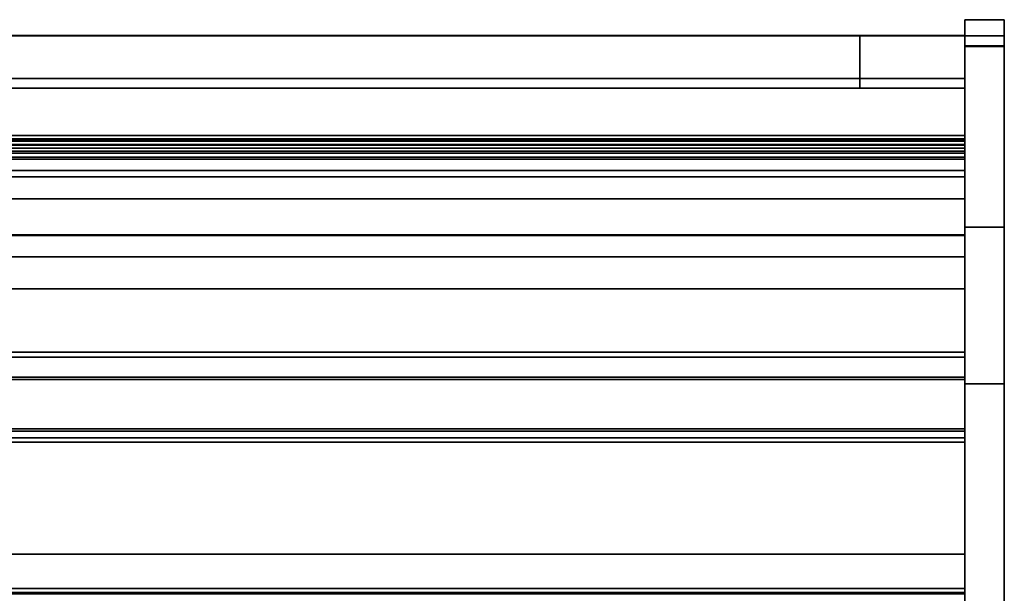
# Model space of a CAD drawing. Units: inches. Extents: x -26388 to -24840, y -8073 to -7401.
# Drawn here: x -24997 to -24960, y -7656 to -7634 of the extents above; entities that cross this region are included whole.
import ezdxf

# ---------------------------------------------------------------- set-up
doc = ezdxf.new("R2010")
doc.units = ezdxf.units.IN
doc.header["$MEASUREMENT"] = 0

msp = doc.modelspace()

# ---------------------------------------------------------------- linework, layer by layer
for points, invisible_edges in [([(-24959.675971, -7634.118692, 5.765806), (-24959.675971, -7634.153521, 5.501258), (-24961.175971, -7634.153521, 5.501258), (-24961.175971, -7634.118692, 5.765806)], 2), ([(-24959.675971, -7634.152765, 44.72517), (-24959.675971, -7634.118692, 44.466351), (-24961.175971, -7634.118692, 44.466351), (-24961.175971, -7634.152765, 44.72517)], 8), ([(-24961.175971, -7634.118692, 5.765806), (-24961.175971, -7634.153521, 5.501258), (-24961.175971, -7635.140825, 4.743672), (-24961.175971, -7669.628042, 25.114274)], 14), ([(-24961.175971, -7634.152765, 44.72517), (-24961.175971, -7634.118692, 44.466351), (-24961.175971, -7635.118693, 45.466352), (-24961.175971, -7634.859873, 45.432278)], 10), ([(-24961.175971, -7642.018071, 45.466352), (-24961.175971, -7635.118693, 45.466352), (-24961.175971, -7634.118692, 44.466351)], 14), ([(-24961.175971, -7634.118692, 5.765806), (-24961.175971, -7669.628042, 25.114274), (-24961.175971, -7647.998789, 42.819972), (-24961.175971, -7634.118692, 44.466351)], 5), ([(-24961.175971, -7647.998789, 42.819972), (-24961.175971, -7646.74563, 43.939253), (-24961.175971, -7642.018071, 45.466352), (-24961.175971, -7634.118692, 44.466351)], 14), ([(-24959.675971, -7634.252667, 44.966352), (-24959.675971, -7634.152765, 44.72517), (-24961.175971, -7634.152765, 44.72517), (-24961.175971, -7634.252667, 44.966352)], 10), ([(-24961.175971, -7634.252667, 44.966352), (-24961.175971, -7634.152765, 44.72517), (-24961.175971, -7634.859873, 45.432278), (-24961.175971, -7634.618692, 45.332376)], 10), ([(-24959.675971, -7634.153521, 5.501258), (-24959.675971, -7634.255632, 5.254739), (-24961.175971, -7634.255632, 5.254739), (-24961.175971, -7634.153521, 5.501258)], 10), ([(-24961.175971, -7634.876278, 4.778501), (-24961.175971, -7635.140825, 4.743672), (-24961.175971, -7634.153521, 5.501258), (-24961.175971, -7634.255632, 5.254739)], 10), ([(-24959.675971, -7635.140825, 4.743672), (-24959.675971, -7634.153521, 5.501258), (-24959.675971, -7634.118692, 5.765806), (-24959.675971, -7669.628042, 25.114274)], 13), ([(-24959.675971, -7635.118693, 45.466352), (-24959.675971, -7634.118692, 44.466351), (-24959.675971, -7634.152765, 44.72517), (-24959.675971, -7634.859873, 45.432278)], 5), ([(-24959.675971, -7634.118692, 44.466351), (-24959.675971, -7635.118693, 45.466352), (-24959.675971, -7642.018071, 45.466352), (-24959.675971, -7647.998789, 42.819972)], 13), ([(-24959.675971, -7647.998789, 42.819972), (-24959.675971, -7669.628042, 25.114274), (-24959.675971, -7634.118692, 5.765806), (-24959.675971, -7634.118692, 44.466351)], 10), ([(-24959.675971, -7634.859873, 45.432278), (-24959.675971, -7634.152765, 44.72517), (-24959.675971, -7634.252667, 44.966352), (-24959.675971, -7634.618692, 45.332376)], 5), ([(-24959.675971, -7634.153521, 5.501258), (-24959.675971, -7635.140825, 4.743672), (-24959.675971, -7634.876278, 4.778501), (-24959.675971, -7634.255632, 5.254739)], 5), ([(-24961.175971, -7634.252667, 44.966352), (-24961.175971, -7634.411585, 45.173458), (-24959.675971, -7634.411585, 45.173458), (-24959.675971, -7634.252667, 44.966352)], 10), ([(-24961.175971, -7634.618692, 45.332376), (-24961.175971, -7634.411585, 45.173458), (-24961.175971, -7634.252667, 44.966352)], 12), ([(-24961.175971, -7634.418068, 5.043048), (-24961.175971, -7634.255632, 5.254739), (-24959.675971, -7634.255632, 5.254739), (-24959.675971, -7634.418068, 5.043048)], 10), ([(-24961.175971, -7634.629758, 4.880612), (-24961.175971, -7634.876278, 4.778501), (-24961.175971, -7634.255632, 5.254739), (-24961.175971, -7634.418068, 5.043048)], 2), ([(-24961.175971, -7634.411585, 45.173458), (-24961.175971, -7634.618692, 45.332376), (-24959.675971, -7634.618692, 45.332376), (-24959.675971, -7634.411585, 45.173458)], 10), ([(-24961.175971, -7634.629758, 4.880612), (-24961.175971, -7634.418068, 5.043048), (-24959.675971, -7634.418068, 5.043048), (-24959.675971, -7634.629758, 4.880612)], 10), ([(-24959.675971, -7634.859873, 45.432278), (-24959.675971, -7634.618692, 45.332376), (-24961.175971, -7634.618692, 45.332376), (-24961.175971, -7634.859873, 45.432278)], 10), ([(-24959.675971, -7634.252667, 44.966352), (-24959.675971, -7634.411585, 45.173458), (-24959.675971, -7634.618692, 45.332376)], 12), ([(-24959.675971, -7634.255632, 5.254739), (-24959.675971, -7634.876278, 4.778501), (-24959.675971, -7634.629758, 4.880612), (-24959.675971, -7634.418068, 5.043048)], 1), ([(-24966.258504, -7634.729671, 11.625), (-25033.175971, -7634.729671, 5.125), (-24966.383376, -7634.729671, 11.926476)], 3), ([(-25033.175971, -7634.729671, 5.125), (-24966.258504, -7634.729671, 11.625), (-24966.059857, -7634.729671, 11.366117), (-24961.175971, -7634.729671, 5.125)], 5), ([(-24966.425971, -7634.729671, 12.25), (-24966.383376, -7634.729671, 11.926476), (-25033.175971, -7634.729671, 5.125)], 14), ([(-24966.383376, -7634.729671, 12.573524), (-24966.425971, -7634.729671, 12.25), (-25033.175971, -7634.729671, 5.125), (-25033.175971, -7634.729671, 42.181412)], 10), ([(-24966.258504, -7634.729671, 12.875), (-24966.383376, -7634.729671, 12.573524), (-25033.175971, -7634.729671, 42.181412)], 14), ([(-24961.175971, -7634.729671, 42.181412), (-24966.059857, -7634.729671, 13.133883), (-24966.258504, -7634.729671, 12.875), (-25033.175971, -7634.729671, 42.181412)], 5), ([(-24966.425971, -7636.729672, 12.25), (-24966.383376, -7636.729672, 11.926476), (-24966.383376, -7634.729671, 11.926476), (-24966.425971, -7634.729671, 12.25)], 10), ([(-24966.425971, -7634.729671, 12.25), (-24966.383376, -7634.729671, 12.573524), (-24966.383376, -7636.729672, 12.573524), (-24966.425971, -7636.729672, 12.25)], 10), ([(-24966.258504, -7636.729672, 11.625), (-24966.258504, -7634.729671, 11.625), (-24966.383376, -7634.729671, 11.926476), (-24966.383376, -7636.729672, 11.926476)], 5), ([(-24966.258504, -7636.729672, 12.875), (-24966.383376, -7636.729672, 12.573524), (-24966.383376, -7634.729671, 12.573524), (-24966.258504, -7634.729671, 12.875)], 10), ([(-24966.059857, -7634.729671, 11.366117), (-24966.258504, -7634.729671, 11.625), (-24966.258504, -7636.729672, 11.625), (-24966.059857, -7636.729672, 11.366117)], 10), ([(-24966.059857, -7636.729672, 13.133883), (-24966.258504, -7636.729672, 12.875), (-24966.258504, -7634.729671, 12.875), (-24966.059857, -7634.729671, 13.133883)], 10), ([(-24966.059857, -7634.729671, 11.366117), (-24966.059857, -7636.729672, 11.366117), (-24965.800969, -7636.729672, 11.167468), (-24965.800969, -7634.729671, 11.167468)], 5), ([(-24965.800969, -7636.729672, 13.332531), (-24966.059857, -7636.729672, 13.133883), (-24966.059857, -7634.729671, 13.133883), (-24965.800969, -7634.729671, 13.332531)], 10), ([(-24965.800969, -7634.729671, 11.167468), (-24961.175971, -7634.729671, 5.125), (-24966.059857, -7634.729671, 11.366117)], 3), ([(-24966.059857, -7634.729671, 13.133883), (-24961.175971, -7634.729671, 42.181412), (-24965.800969, -7634.729671, 13.332531)], 3), ([(-24965.800969, -7634.729671, 11.167468), (-24965.800969, -7636.729672, 11.167468), (-24965.499497, -7636.729672, 11.042593), (-24965.499497, -7634.729671, 11.042593)], 5), ([(-24965.499497, -7636.729672, 13.457408), (-24965.800969, -7636.729672, 13.332531), (-24965.800969, -7634.729671, 13.332531), (-24965.499497, -7634.729671, 13.457408)], 10), ([(-24965.499497, -7634.729671, 11.042593), (-24961.175971, -7634.729671, 5.125), (-24965.800969, -7634.729671, 11.167468)], 3), ([(-24965.800969, -7634.729671, 13.332531), (-24961.175971, -7634.729671, 42.181412), (-24965.499497, -7634.729671, 13.457408)], 3), ([(-24965.499497, -7634.729671, 11.042593), (-24965.499497, -7636.729672, 11.042593), (-24965.175973, -7636.729672, 11), (-24965.175973, -7634.729671, 11)], 1), ([(-24965.175973, -7636.729672, 13.5), (-24965.499497, -7636.729672, 13.457408), (-24965.499497, -7634.729671, 13.457408), (-24965.175973, -7634.729671, 13.5)], 2), ([(-24961.175971, -7634.729671, 5.125), (-24965.499497, -7634.729671, 11.042593), (-24965.175973, -7634.729671, 11)], 13), ([(-24965.499497, -7634.729671, 13.457408), (-24961.175971, -7634.729671, 42.181412), (-24965.175973, -7634.729671, 13.5)], 3), ([(-24965.175973, -7636.729672, 13.5), (-24965.175973, -7634.729671, 13.5), (-24964.852449, -7634.729671, 13.457408), (-24964.852449, -7636.729672, 13.457408)], 4), ([(-24965.175973, -7636.729672, 11), (-24964.852449, -7636.729672, 11.042593), (-24964.852449, -7634.729671, 11.042593), (-24965.175973, -7634.729671, 11)], 2), ([(-24965.175973, -7634.729671, 11), (-24964.852449, -7634.729671, 11.042593), (-24961.175971, -7634.729671, 5.125)], 14), ([(-24965.175973, -7634.729671, 13.5), (-24961.175971, -7634.729671, 42.181412), (-24964.852449, -7634.729671, 13.457408)], 3), ([(-24964.550971, -7636.729672, 13.332531), (-24964.852449, -7636.729672, 13.457408), (-24964.852449, -7634.729671, 13.457408), (-24964.550971, -7634.729671, 13.332531)], 10), ([(-24964.852449, -7636.729672, 11.042593), (-24964.550971, -7636.729672, 11.167468), (-24964.550971, -7634.729671, 11.167468), (-24964.852449, -7634.729671, 11.042593)], 10), ([(-24964.852449, -7634.729671, 11.042593), (-24964.550971, -7634.729671, 11.167468), (-24961.175971, -7634.729671, 5.125)], 14), ([(-24964.550971, -7634.729671, 13.332531), (-24964.852449, -7634.729671, 13.457408), (-24961.175971, -7634.729671, 42.181412)], 14), ([(-24964.292089, -7636.729672, 13.133883), (-24964.550971, -7636.729672, 13.332531), (-24964.550971, -7634.729671, 13.332531), (-24964.292089, -7634.729671, 13.133883)], 10), ([(-24964.550971, -7636.729672, 11.167468), (-24964.292089, -7636.729672, 11.366117), (-24964.292089, -7634.729671, 11.366117), (-24964.550971, -7634.729671, 11.167468)], 10), ([(-24964.550971, -7634.729671, 11.167468), (-24964.292089, -7634.729671, 11.366117), (-24961.175971, -7634.729671, 5.125)], 14), ([(-24964.292089, -7634.729671, 13.133883), (-24964.550971, -7634.729671, 13.332531), (-24961.175971, -7634.729671, 42.181412)], 14), ([(-24964.093442, -7636.729672, 12.875), (-24964.292089, -7636.729672, 13.133883), (-24964.292089, -7634.729671, 13.133883), (-24964.093442, -7634.729671, 12.875)], 10), ([(-24964.292089, -7636.729672, 11.366117), (-24964.093442, -7636.729672, 11.625), (-24964.093442, -7634.729671, 11.625), (-24964.292089, -7634.729671, 11.366117)], 10), ([(-24964.093442, -7634.729671, 11.625), (-24961.175971, -7634.729671, 5.125), (-24964.292089, -7634.729671, 11.366117)], 3), ([(-24964.093442, -7634.729671, 12.875), (-24964.292089, -7634.729671, 13.133883), (-24961.175971, -7634.729671, 42.181412)], 14), ([(-24963.968564, -7636.729672, 12.573524), (-24964.093442, -7636.729672, 12.875), (-24964.093442, -7634.729671, 12.875), (-24963.968564, -7634.729671, 12.573524)], 10), ([(-24964.093442, -7636.729672, 11.625), (-24963.968564, -7636.729672, 11.926476), (-24963.968564, -7634.729671, 11.926476), (-24964.093442, -7634.729671, 11.625)], 10), ([(-24961.175971, -7634.729671, 5.125), (-24964.093442, -7634.729671, 11.625), (-24963.968564, -7634.729671, 11.926476)], 13), ([(-24961.175971, -7634.729671, 42.181412), (-24963.968564, -7634.729671, 12.573524), (-24964.093442, -7634.729671, 12.875)], 13), ([(-24963.925969, -7636.729672, 12.25), (-24963.968564, -7636.729672, 12.573524), (-24963.968564, -7634.729671, 12.573524), (-24963.925969, -7634.729671, 12.25)], 10), ([(-24963.925969, -7634.729671, 12.25), (-24963.968564, -7634.729671, 11.926476), (-24963.968564, -7636.729672, 11.926476), (-24963.925969, -7636.729672, 12.25)], 10), ([(-24961.175971, -7634.729671, 5.125), (-24963.968564, -7634.729671, 11.926476), (-24963.925969, -7634.729671, 12.25)], 13), ([(-24963.968564, -7634.729671, 12.573524), (-24961.175971, -7634.729671, 42.181412), (-24961.175971, -7634.729671, 5.125), (-24963.925969, -7634.729671, 12.25)], 5), ([(-24959.675971, -7634.629758, 4.880612), (-24959.675971, -7634.876278, 4.778501), (-24961.175971, -7634.876278, 4.778501), (-24961.175971, -7634.629758, 4.880612)], 10), ([(-24961.175971, -7636.723377, 42.181412), (-24961.175971, -7634.723376, 42.181412), (-24961.175971, -7634.723376, 44.056171), (-24961.175971, -7639.867896, 42.871811)], 12), ([(-24961.175971, -7643.152023, 44.056171), (-24961.175971, -7644.367896, 42.871811), (-24961.175971, -7639.867896, 42.871811), (-24961.175971, -7634.723376, 44.056171)], 5), ([(-24961.175971, -7634.729671, -5.881328), (-24961.175971, -7634.729671, 5.118672), (-24961.175971, -7636.355667, -3.131328), (-24961.175971, -7636.355667, -5.881328)], 2), ([(-24961.175971, -7657.230666, -3.131328), (-24961.175971, -7636.355667, -3.131328), (-24961.175971, -7634.729671, 5.118672), (-24961.175971, -7658.901069, 5.118672)], 10), ([(-24961.175971, -7656.491172, 6.053603), (-24961.175971, -7658.864725, 5.970717), (-24961.175971, -7661.951088, 5.125), (-24961.175971, -7634.729671, 5.125)], 10), ([(-24961.175971, -7656.491172, 6.053603), (-24961.175971, -7634.729671, 5.125), (-24961.175971, -7655.942033, 6.446055), (-24961.175971, -7655.990773, 6.444353)], 3), ([(-24961.175971, -7654.483675, 7.664693), (-24961.175971, -7655.942033, 6.446055), (-24961.175971, -7634.729671, 5.125), (-24961.175971, -7636.729672, 8.284676)], 6), ([(-24961.175971, -7634.729671, 42.181412), (-24961.175971, -7636.729672, 42.181412), (-24961.175971, -7636.729672, 8.284676), (-24961.175971, -7634.729671, 5.125)], 4), ([(-24959.675971, -7635.118693, 45.466352), (-24959.675971, -7634.859873, 45.432278), (-24961.175971, -7634.859873, 45.432278), (-24961.175971, -7635.118693, 45.466352)], 2), ([(-24959.675971, -7634.876278, 4.778501), (-24959.675971, -7635.140825, 4.743672), (-24961.175971, -7635.140825, 4.743672), (-24961.175971, -7634.876278, 4.778501)], 8), ([(-24961.175971, -7665.160409, 4.743672), (-24961.175971, -7670.456761, 13.270351), (-24961.175971, -7669.628042, 25.114274), (-24961.175971, -7635.140825, 4.743672)], 6), ([(-24959.675971, -7669.628042, 25.114274), (-24959.675971, -7670.456761, 13.270351), (-24959.675971, -7665.160409, 4.743672), (-24959.675971, -7635.140825, 4.743672)], 9), ([(-24966.258504, -7636.729672, 12.875), (-24966.059857, -7636.729672, 13.133883), (-24961.175971, -7636.729672, 42.181412), (-25033.175971, -7636.729672, 42.181412)], 10), ([(-24966.383376, -7636.729672, 12.573524), (-24966.258504, -7636.729672, 12.875), (-25033.175971, -7636.729672, 42.181412), (-25033.175971, -7636.729672, 8.284676)], 10), ([(-24965.800969, -7636.729672, 11.167468), (-24966.059857, -7636.729672, 11.366117), (-25033.175971, -7636.729672, 8.284676)], 14), ([(-24965.800969, -7636.729672, 11.167468), (-25033.175971, -7636.729672, 8.284676), (-24961.175971, -7636.729672, 8.284676), (-24965.499497, -7636.729672, 11.042593)], 5), ([(-24966.383376, -7636.729672, 11.926476), (-24966.425971, -7636.729672, 12.25), (-25033.175971, -7636.729672, 8.284676)], 14), ([(-24966.258504, -7636.729672, 11.625), (-25033.175971, -7636.729672, 8.284676), (-24966.059857, -7636.729672, 11.366117)], 3), ([(-25033.175971, -7636.729672, 8.284676), (-24966.258504, -7636.729672, 11.625), (-24966.383376, -7636.729672, 11.926476)], 13), ([(-24966.425971, -7636.729672, 12.25), (-24966.383376, -7636.729672, 12.573524), (-25033.175971, -7636.729672, 8.284676)], 14), ([(-24966.059857, -7636.729672, 13.133883), (-24965.800969, -7636.729672, 13.332531), (-24961.175971, -7636.729672, 42.181412)], 14), ([(-24965.499497, -7636.729672, 13.457408), (-24961.175971, -7636.729672, 42.181412), (-24965.800969, -7636.729672, 13.332531)], 3), ([(-24961.175971, -7636.729672, 8.284676), (-24965.175973, -7636.729672, 11), (-24965.499497, -7636.729672, 11.042593)], 13), ([(-24965.175973, -7636.729672, 13.5), (-24961.175971, -7636.729672, 42.181412), (-24965.499497, -7636.729672, 13.457408)], 3), ([(-24964.852449, -7636.729672, 11.042593), (-24965.175973, -7636.729672, 11), (-24961.175971, -7636.729672, 8.284676)], 14), ([(-24964.852449, -7636.729672, 13.457408), (-24961.175971, -7636.729672, 42.181412), (-24965.175973, -7636.729672, 13.5)], 3), ([(-24964.852449, -7636.729672, 13.457408), (-24964.550971, -7636.729672, 13.332531), (-24961.175971, -7636.729672, 42.181412)], 14), ([(-24964.550971, -7636.729672, 11.167468), (-24964.852449, -7636.729672, 11.042593), (-24961.175971, -7636.729672, 8.284676)], 14), ([(-24964.550971, -7636.729672, 13.332531), (-24964.292089, -7636.729672, 13.133883), (-24961.175971, -7636.729672, 42.181412)], 14), ([(-24964.292089, -7636.729672, 11.366117), (-24964.550971, -7636.729672, 11.167468), (-24961.175971, -7636.729672, 8.284676)], 14), ([(-24964.292089, -7636.729672, 13.133883), (-24964.093442, -7636.729672, 12.875), (-24961.175971, -7636.729672, 42.181412)], 14), ([(-24961.175971, -7636.729672, 8.284676), (-24964.093442, -7636.729672, 11.625), (-24964.292089, -7636.729672, 11.366117)], 13), ([(-24964.093442, -7636.729672, 12.875), (-24963.968564, -7636.729672, 12.573524), (-24961.175971, -7636.729672, 8.284676), (-24961.175971, -7636.729672, 42.181412)], 10), ([(-24961.175971, -7636.729672, 8.284676), (-24963.968564, -7636.729672, 11.926476), (-24964.093442, -7636.729672, 11.625)], 13), ([(-24961.175971, -7636.729672, 8.284676), (-24963.968564, -7636.729672, 12.573524), (-24963.925969, -7636.729672, 12.25)], 13), ([(-24963.968564, -7636.729672, 11.926476), (-24961.175971, -7636.729672, 8.284676), (-24963.925969, -7636.729672, 12.25)], 3), ([(-24961.175971, -7638.526323, 41.512447), (-24961.175971, -7636.723377, 42.181412), (-24961.175971, -7639.867896, 42.871811), (-24961.175971, -7639.009286, 41.641857)], 3), ([(-24961.175971, -7638.664201, 39.108281), (-24961.175971, -7638.656, 39.014531), (-24961.175971, -7636.723377, 39.014531), (-24961.175971, -7638.526323, 41.512447)], 12), ([(-24961.175971, -7638.526323, 41.512447), (-24961.175971, -7636.723377, 39.014531), (-24961.175971, -7636.723377, 42.181412)], 13), ([(-24961.175971, -7642.341713, 17.732336), (-24961.175971, -7654.483675, 7.664693), (-24961.175971, -7636.729672, 8.284676), (-24961.175971, -7639.209285, 18.036412)], 5), ([(-24961.175971, -7638.878486, 18.194196), (-24961.175971, -7638.974287, 18.114282), (-24961.175971, -7636.729672, 8.284676)], 14), ([(-24961.175971, -7639.08689, 18.060574), (-24961.175971, -7639.209285, 18.036412), (-24961.175971, -7636.729672, 8.284676)], 14), ([(-24961.175971, -7638.974287, 18.114282), (-24961.175971, -7639.08689, 18.060574), (-24961.175971, -7636.729672, 8.284676)], 14), ([(-24961.175971, -7636.729672, 8.284676), (-24961.175971, -7638.80545, 18.295338), (-24961.175971, -7638.878486, 18.194196)], 13), ([(-24961.175971, -7638.744162, 18.535194), (-24961.175971, -7638.759728, 18.411414), (-24961.175971, -7636.729672, 8.284676), (-24961.175971, -7636.729672, 39.014531)], 10), ([(-24961.175971, -7638.759728, 18.411414), (-24961.175971, -7638.80545, 18.295338), (-24961.175971, -7636.729672, 8.284676)], 14), ([(-24961.175971, -7638.744162, 39.014531), (-24961.175971, -7638.744162, 18.535194), (-24961.175971, -7636.729672, 39.014531)], 2), ([(-24961.175971, -7638.759728, 18.411414), (-24961.175971, -7638.744162, 18.535194), (-25033.175971, -7638.744162, 18.535194), (-25033.175971, -7638.759728, 18.411414)], 8), ([(-24961.175971, -7638.874539, 41.512447), (-24961.175971, -7638.664201, 39.108281), (-24961.175971, -7638.526323, 41.512447)], 2), ([(-24961.175971, -7641.852132, 22.004494), (-24961.175971, -7641.392374, 21.95567), (-24961.175971, -7638.744162, 24.761744)], 14), ([(-24961.175971, -7642.313018, 21.96782), (-24961.175971, -7641.852132, 22.004494), (-24961.175971, -7638.744162, 24.761744)], 14), ([(-24961.175971, -7655.957648, 19.499054), (-24961.175971, -7655.793921, 18.963524), (-24961.175971, -7649.799088, 20.796329), (-24961.175971, -7638.744162, 24.761744)], 4), ([(-24961.175971, -7649.799088, 20.796329), (-24961.175971, -7649.703432, 20.68393), (-24961.175971, -7642.313018, 21.96782), (-24961.175971, -7638.744162, 24.761744)], 12), ([(-24961.175971, -7638.744162, 24.761744), (-24961.175971, -7639.428219, 21.460778), (-24961.175971, -7638.744162, 21.682699)], 1), ([(-24961.175971, -7638.744162, 24.761744), (-24961.175971, -7640.949469, 21.82302), (-24961.175971, -7640.111068, 21.484649), (-24961.175971, -7639.428219, 21.460778)], 13), ([(-24961.175971, -7640.949469, 21.82302), (-24961.175971, -7638.744162, 24.761744), (-24961.175971, -7641.392374, 21.95567)], 3), ([(-24961.175971, -7641.852132, 29.660846), (-24961.175971, -7641.392374, 29.612022), (-24961.175971, -7638.744162, 32.418097)], 14), ([(-24961.175971, -7642.313018, 29.62417), (-24961.175971, -7641.852132, 29.660846), (-24961.175971, -7638.744162, 32.418097)], 14), ([(-24961.175971, -7650.219821, 28.909638), (-24961.175971, -7650.056091, 28.374106), (-24961.175971, -7647.832615, 29.053891), (-24961.175971, -7638.744162, 32.418097)], 4), ([(-24961.175971, -7647.832615, 29.053891), (-24961.175971, -7647.73696, 28.941493), (-24961.175971, -7642.313018, 29.62417), (-24961.175971, -7638.744162, 32.418097)], 12), ([(-24961.175971, -7638.744162, 32.418097), (-24961.175971, -7639.428219, 29.117128), (-24961.175971, -7638.744162, 29.339052)], 1), ([(-24961.175971, -7638.744162, 32.418097), (-24961.175971, -7640.949469, 29.479374), (-24961.175971, -7640.111068, 29.141001), (-24961.175971, -7639.428219, 29.117128)], 13), ([(-24961.175971, -7640.949469, 29.479374), (-24961.175971, -7638.744162, 32.418097), (-24961.175971, -7641.392374, 29.612022)], 3), ([(-25033.175971, -7638.80545, 18.295338), (-24961.175971, -7638.80545, 18.295338), (-24961.175971, -7638.759728, 18.411414), (-25033.175971, -7638.759728, 18.411414)], 5), ([(-24961.175971, -7638.80545, 18.295338), (-25033.175971, -7638.80545, 18.295338), (-25033.175971, -7638.878486, 18.194196), (-24961.175971, -7638.878486, 18.194196)], 5), ([(-24961.175971, -7638.878486, 18.194196), (-25033.175971, -7638.878486, 18.194196), (-25033.175971, -7638.974287, 18.114282), (-24961.175971, -7638.974287, 18.114282)], 5), ([(-25033.175971, -7639.08689, 18.060574), (-24961.175971, -7639.08689, 18.060574), (-24961.175971, -7638.974287, 18.114282), (-25033.175971, -7638.974287, 18.114282)], 5), ([(-25033.175971, -7639.209285, 18.036412), (-24961.175971, -7639.209285, 18.036412), (-24961.175971, -7639.08689, 18.060574), (-25033.175971, -7639.08689, 18.060574)], 4), ([(-24961.175971, -7639.428219, 29.117128), (-24961.175971, -7639.655624, 29.071627), (-25033.175971, -7639.655624, 29.071627), (-25033.175971, -7639.428219, 29.117128)], 2), ([(-25033.175971, -7639.428219, 21.460778), (-24961.175971, -7639.428219, 21.460778), (-24961.175971, -7639.655624, 21.415273), (-25033.175971, -7639.655624, 21.415273)], 4), ([(-24961.175971, -7639.887394, 21.423377), (-24961.175971, -7639.655624, 21.415273), (-24961.175971, -7639.428219, 21.460778), (-24961.175971, -7640.111068, 21.484649)], 4), ([(-24961.175971, -7639.655624, 29.071627), (-24961.175971, -7639.428219, 29.117128), (-24961.175971, -7640.111068, 29.141001), (-24961.175971, -7639.887394, 29.079729)], 2), ([(-25033.175971, -7639.887394, 29.079729), (-25033.175971, -7639.655624, 29.071627), (-24961.175971, -7639.655624, 29.071627), (-24961.175971, -7639.887394, 29.079729)], 10), ([(-25033.175971, -7639.655624, 21.415273), (-24961.175971, -7639.655624, 21.415273), (-24961.175971, -7639.887394, 21.423377), (-25033.175971, -7639.887394, 21.423377)], 5), ([(-24961.175971, -7639.887394, 29.079729), (-24961.175971, -7640.111068, 29.141001), (-25033.175971, -7640.111068, 29.141001), (-25033.175971, -7639.887394, 29.079729)], 8), ([(-25033.175971, -7639.887394, 21.423377), (-24961.175971, -7639.887394, 21.423377), (-24961.175971, -7640.111068, 21.484649), (-25033.175971, -7640.111068, 21.484649)], 1), ([(-25033.175971, -7641.392374, 29.612022), (-25033.175971, -7640.949469, 29.479374), (-24961.175971, -7640.949469, 29.479374), (-24961.175971, -7641.392374, 29.612022)], 8), ([(-24961.175971, -7641.392374, 21.95567), (-25033.175971, -7641.392374, 21.95567), (-25033.175971, -7640.949469, 21.82302), (-24961.175971, -7640.949469, 21.82302)], 1), ([(-25033.175971, -7641.852132, 29.660846), (-25033.175971, -7641.392374, 29.612022), (-24961.175971, -7641.392374, 29.612022), (-24961.175971, -7641.852132, 29.660846)], 10), ([(-25033.175971, -7641.392374, 21.95567), (-24961.175971, -7641.392374, 21.95567), (-24961.175971, -7641.852132, 22.004494), (-25033.175971, -7641.852132, 22.004494)], 5), ([(-25033.175971, -7642.313018, 29.62417), (-25033.175971, -7641.852132, 29.660846), (-24961.175971, -7641.852132, 29.660846), (-24961.175971, -7642.313018, 29.62417)], 2), ([(-24961.175971, -7642.313018, 21.96782), (-25033.175971, -7642.313018, 21.96782), (-25033.175971, -7641.852132, 22.004494), (-24961.175971, -7641.852132, 22.004494)], 4), ([(-24961.175971, -7643.689206, 45.291676), (-24959.675971, -7643.689206, 45.291676), (-24959.675971, -7642.018071, 45.466352), (-24961.175971, -7642.018071, 45.466352)], 1), ([(-24961.175971, -7645.288099, 44.775201), (-24961.175971, -7643.689206, 45.291676), (-24961.175971, -7642.018071, 45.466352), (-24961.175971, -7646.74563, 43.939253)], 4), ([(-24959.675971, -7642.018071, 45.466352), (-24959.675971, -7643.689206, 45.291676), (-24959.675971, -7645.288099, 44.775201), (-24959.675971, -7646.74563, 43.939253)], 8), ([(-24959.675971, -7642.018071, 45.466352), (-24959.675971, -7646.74563, 43.939253), (-24959.675971, -7647.998789, 42.819972)], 13), ([(-24961.175971, -7662.910395, 14.87177), (-24961.175971, -7654.483675, 7.664693), (-24961.175971, -7642.341713, 17.732336)], 3), ([(-24961.175971, -7644.367896, 42.871811), (-24961.175971, -7643.152023, 44.056171), (-24961.175971, -7646.982974, 41.93264), (-24961.175971, -7646.786416, 41.531204)], 5), ([(-24959.675971, -7643.689206, 45.291676), (-24961.175971, -7643.689206, 45.291676), (-24961.175971, -7645.288099, 44.775201), (-24959.675971, -7645.288099, 44.775201)], 5), ([(-24961.175971, -7646.74563, 43.939253), (-24959.675971, -7646.74563, 43.939253), (-24959.675971, -7645.288099, 44.775201), (-24961.175971, -7645.288099, 44.775201)], 5), ([(-24961.175971, -7646.84077, 41.515743), (-25033.175971, -7646.84077, 41.515743), (-25033.175971, -7646.786416, 41.531204), (-24961.175971, -7646.786416, 41.531204)], 1), ([(-24961.175971, -7646.897267, 41.51439), (-25033.175971, -7646.897267, 41.51439), (-25033.175971, -7646.84077, 41.515743), (-24961.175971, -7646.84077, 41.515743)], 5), ([(-24961.175971, -7646.952298, 41.527233), (-25033.175971, -7646.952298, 41.527233), (-25033.175971, -7646.897267, 41.51439), (-24961.175971, -7646.897267, 41.51439)], 5), ([(-24961.175971, -7647.002361, 41.553454), (-25033.175971, -7647.002361, 41.553454), (-25033.175971, -7646.952298, 41.527233), (-24961.175971, -7646.952298, 41.527233)], 5), ([(-24961.175971, -7646.982974, 41.93264), (-25033.175971, -7646.982974, 41.93264), (-25033.175971, -7647.028519, 41.899186), (-24961.175971, -7647.028519, 41.899186)], 4), ([(-24961.175971, -7647.998789, 42.819972), (-24959.675971, -7647.998789, 42.819972), (-24959.675971, -7646.74563, 43.939253), (-24961.175971, -7646.74563, 43.939253)], 4), ([(-24961.175971, -7646.982974, 41.93264), (-24961.175971, -7646.897267, 41.51439), (-24961.175971, -7646.84077, 41.515743), (-24961.175971, -7646.786416, 41.531204)], 9), ([(-24961.175971, -7646.952298, 41.527233), (-24961.175971, -7646.897267, 41.51439), (-24961.175971, -7646.982974, 41.93264)], 14), ([(-24961.175971, -7646.982974, 41.93264), (-24961.175971, -7647.028519, 41.899186), (-24961.175971, -7647.002361, 41.553454), (-24961.175971, -7646.952298, 41.527233)], 10), ([(-24961.175971, -7647.044257, 41.591377), (-25033.175971, -7647.044257, 41.591377), (-25033.175971, -7647.002361, 41.553454), (-24961.175971, -7647.002361, 41.553454)], 5), ([(-24961.175971, -7647.028519, 41.899186), (-25033.175971, -7647.028519, 41.899186), (-25033.175971, -7647.064233, 41.85539), (-24961.175971, -7647.064233, 41.85539)], 5), ([(-25033.175971, -7647.044257, 41.591377), (-24961.175971, -7647.044257, 41.591377), (-24961.175971, -7647.075317, 41.638587), (-25033.175971, -7647.075317, 41.638587)], 5), ([(-24961.175971, -7647.064233, 41.85539), (-25033.175971, -7647.064233, 41.85539), (-25033.175971, -7647.087836, 41.804046), (-24961.175971, -7647.087836, 41.804046)], 5), ([(-24961.175971, -7647.093561, 41.692074), (-25033.175971, -7647.093561, 41.692074), (-25033.175971, -7647.075317, 41.638587), (-24961.175971, -7647.075317, 41.638587)], 5), ([(-24961.175971, -7647.087836, 41.804046), (-25033.175971, -7647.087836, 41.804046), (-25033.175971, -7647.097824, 41.748422), (-24961.175971, -7647.097824, 41.748422)], 5), ([(-24961.175971, -7647.097824, 41.748422), (-25033.175971, -7647.097824, 41.748422), (-25033.175971, -7647.093561, 41.692074), (-24961.175971, -7647.093561, 41.692074)], 5), ([(-24961.175971, -7647.028519, 41.899186), (-24961.175971, -7647.064233, 41.85539), (-24961.175971, -7647.044257, 41.591377), (-24961.175971, -7647.002361, 41.553454)], 10), ([(-24961.175971, -7647.064233, 41.85539), (-24961.175971, -7647.087836, 41.804046), (-24961.175971, -7647.075317, 41.638587), (-24961.175971, -7647.044257, 41.591377)], 10), ([(-24961.175971, -7647.087836, 41.804046), (-24961.175971, -7647.097824, 41.748422), (-24961.175971, -7647.093561, 41.692074), (-24961.175971, -7647.075317, 41.638587)], 8), ([(-24961.175971, -7655.990773, 6.444353), (-24961.175971, -7655.942033, 6.446055), (-24961.175971, -7654.483675, 7.664693), (-24961.175971, -7660.977585, 7.436304)], 12), ([(-24961.175971, -7662.910395, 14.87177), (-24961.175971, -7661.552848, 7.416215), (-24961.175971, -7660.977585, 7.436304), (-24961.175971, -7654.483675, 7.664693)], 13)]:
    msp.add_3dface(points, dxfattribs=dict(invisible_edges=invisible_edges))
for points in [[(-24961.175971, -7634.118692, 44.466351), (-24959.675971, -7634.118692, 44.466351), (-24959.675971, -7634.118692, 5.765806), (-24961.175971, -7634.118692, 5.765806)], [(-24961.175971, -7634.723376, 42.181412), (-25033.175971, -7634.723376, 42.181412), (-25033.175971, -7634.723376, 44.056171), (-24961.175971, -7634.723376, 44.056171)], [(-24961.175971, -7636.723377, 42.181412), (-25033.175971, -7636.723377, 42.181412), (-25033.175971, -7634.723376, 42.181412), (-24961.175971, -7634.723376, 42.181412)], [(-24961.175971, -7634.723376, 44.056171), (-25033.175971, -7634.723376, 44.056171), (-25033.175971, -7643.152023, 44.056171), (-24961.175971, -7643.152023, 44.056171)], [(-24961.175971, -7634.729671, 5.118672), (-25033.175971, -7634.729671, 5.118672), (-25033.175971, -7658.901069, 5.118672), (-24961.175971, -7658.901069, 5.118672)], [(-24961.175971, -7634.729671, -5.881328), (-25033.175971, -7634.729671, -5.881328), (-25033.175971, -7634.729671, 5.118672), (-24961.175971, -7634.729671, 5.118672)], [(-24961.175971, -7636.355667, -5.881328), (-25033.175971, -7636.355667, -5.881328), (-25033.175971, -7634.729671, -5.881328), (-24961.175971, -7634.729671, -5.881328)], [(-24961.175971, -7634.729671, 42.181412), (-25033.175971, -7634.729671, 42.181412), (-25033.175971, -7636.729672, 42.181412), (-24961.175971, -7636.729672, 42.181412)], [(-24961.175971, -7661.951088, 5.125), (-25033.175971, -7661.951088, 5.125), (-25033.175971, -7634.729671, 5.125), (-24961.175971, -7634.729671, 5.125)], [(-24961.175971, -7634.729671, 4.743672), (-24959.675971, -7634.729671, 4.743672), (-24959.675971, -7634.729671, -5.881328), (-24961.175971, -7634.729671, -5.881328)], [(-24961.175971, -7634.729671, -5.881328), (-24959.675971, -7634.729671, -5.881328), (-24959.675971, -7659.854671, -5.881328), (-24961.175971, -7659.854671, -5.881328)], [(-24961.175971, -7634.729671, 4.743672), (-24961.175971, -7659.854671, 4.743672), (-24959.675971, -7659.854671, 4.743672), (-24959.675971, -7634.729671, 4.743672)], [(-24961.175971, -7634.729671, -5.881328), (-24961.175971, -7659.854671, -5.881328), (-24961.175971, -7659.854671, 4.743672), (-24961.175971, -7634.729671, 4.743672)], [(-24959.675971, -7659.854671, 4.743672), (-24959.675971, -7659.854671, -5.881328), (-24959.675971, -7634.729671, -5.881328), (-24959.675971, -7634.729671, 4.743672)], [(-24959.675971, -7635.118693, 45.466352), (-24961.175971, -7635.118693, 45.466352), (-24961.175971, -7642.018071, 45.466352), (-24959.675971, -7642.018071, 45.466352)], [(-24959.675971, -7635.140825, 4.743672), (-24959.675971, -7665.160409, 4.743672), (-24961.175971, -7665.160409, 4.743672), (-24961.175971, -7635.140825, 4.743672)], [(-24961.175971, -7636.355667, -3.131328), (-25033.175971, -7636.355667, -3.131328), (-25033.175971, -7636.355667, -5.881328), (-24961.175971, -7636.355667, -5.881328)], [(-24961.175971, -7657.230666, -3.131328), (-25033.175971, -7657.230666, -3.131328), (-25033.175971, -7636.355667, -3.131328), (-24961.175971, -7636.355667, -3.131328)], [(-24961.175971, -7636.723377, 39.014531), (-25033.175971, -7636.723377, 39.014531), (-25033.175971, -7636.723377, 42.181412), (-24961.175971, -7636.723377, 42.181412)], [(-24961.175971, -7638.656, 39.014531), (-25033.175971, -7638.656, 39.014531), (-25033.175971, -7636.723377, 39.014531), (-24961.175971, -7636.723377, 39.014531)], [(-24961.175971, -7636.729672, 8.284676), (-25033.175971, -7636.729672, 8.284676), (-25033.175971, -7654.483675, 7.664693), (-24961.175971, -7654.483675, 7.664693)], [(-24961.175971, -7654.483675, 7.664693), (-25033.175971, -7654.483675, 7.664693), (-25033.175971, -7636.729672, 8.284676), (-24961.175971, -7636.729672, 8.284676)], [(-24961.175971, -7636.729672, 39.014531), (-25033.175971, -7636.729672, 39.014531), (-25033.175971, -7638.744162, 39.014531), (-24961.175971, -7638.744162, 39.014531)], [(-24961.175971, -7636.729672, 8.284676), (-25033.175971, -7636.729672, 8.284676), (-25033.175971, -7636.729672, 39.014531), (-24961.175971, -7636.729672, 39.014531)], [(-24961.175971, -7638.526323, 41.512447), (-25033.175971, -7638.526323, 41.512447), (-25033.175971, -7638.874539, 41.512447), (-24961.175971, -7638.874539, 41.512447)], [(-24961.175971, -7639.009286, 41.641857), (-25033.175971, -7639.009286, 41.641857), (-25033.175971, -7638.526323, 41.512447), (-24961.175971, -7638.526323, 41.512447)], [(-24961.175971, -7638.664201, 39.108281), (-25033.175971, -7638.664201, 39.108281), (-25033.175971, -7638.656, 39.014531), (-24961.175971, -7638.656, 39.014531)], [(-24961.175971, -7638.874539, 41.512447), (-25033.175971, -7638.874539, 41.512447), (-25033.175971, -7638.664201, 39.108281), (-24961.175971, -7638.664201, 39.108281)], [(-24961.175971, -7638.679116, 39.046111), (-25033.175971, -7638.679116, 39.046111), (-25033.175971, -7638.894891, 41.512447), (-24961.175971, -7638.894891, 41.512447)], [(-24961.175971, -7639.134018, 39.006311), (-25033.175971, -7639.134018, 39.006311), (-25033.175971, -7638.679116, 39.046111), (-24961.175971, -7638.679116, 39.046111)], [(-24961.175971, -7638.744162, 39.014531), (-25033.175971, -7638.744162, 39.014531), (-25033.175971, -7638.744162, 18.535194), (-24961.175971, -7638.744162, 18.535194)], [(-25033.175971, -7638.744162, 32.418097), (-24961.175971, -7638.744162, 32.418097), (-24961.175971, -7638.744162, 29.339052), (-25033.175971, -7638.744162, 29.339052)], [(-24961.175971, -7638.744162, 32.418097), (-25033.175971, -7638.744162, 32.418097), (-25033.175971, -7650.219821, 28.909638), (-24961.175971, -7650.219821, 28.909638)], [(-25033.175971, -7638.744162, 29.339052), (-24961.175971, -7638.744162, 29.339052), (-24961.175971, -7639.428219, 29.117128), (-25033.175971, -7639.428219, 29.117128)], [(-25033.175971, -7638.744162, 24.761744), (-24961.175971, -7638.744162, 24.761744), (-24961.175971, -7638.744162, 21.682699), (-25033.175971, -7638.744162, 21.682699)], [(-25033.175971, -7638.744162, 24.761744), (-25033.175971, -7655.957648, 19.499054), (-24961.175971, -7655.957648, 19.499054), (-24961.175971, -7638.744162, 24.761744)], [(-25033.175971, -7638.744162, 21.682699), (-24961.175971, -7638.744162, 21.682699), (-24961.175971, -7639.428219, 21.460778), (-25033.175971, -7639.428219, 21.460778)], [(-24961.175971, -7639.134018, 39.006311), (-24961.175971, -7638.679116, 39.046111), (-24961.175971, -7638.894891, 41.512447), (-24961.175971, -7639.353277, 41.512447)], [(-24961.175971, -7638.894891, 41.512447), (-25033.175971, -7638.894891, 41.512447), (-25033.175971, -7639.353277, 41.512447), (-24961.175971, -7639.353277, 41.512447)], [(-24961.175971, -7639.867896, 42.871811), (-25033.175971, -7639.867896, 42.871811), (-25033.175971, -7639.009286, 41.641857), (-24961.175971, -7639.009286, 41.641857)], [(-24961.175971, -7639.353277, 41.512447), (-25033.175971, -7639.353277, 41.512447), (-25033.175971, -7639.134018, 39.006311), (-24961.175971, -7639.134018, 39.006311)], [(-24961.175971, -7639.209285, 18.036412), (-25033.175971, -7639.209285, 18.036412), (-25033.175971, -7642.341713, 17.732336), (-24961.175971, -7642.341713, 17.732336)], [(-24961.175971, -7644.367896, 42.871811), (-25033.175971, -7644.367896, 42.871811), (-25033.175971, -7639.867896, 42.871811), (-24961.175971, -7639.867896, 42.871811)], [(-25033.175971, -7640.111068, 29.141001), (-24961.175971, -7640.111068, 29.141001), (-24961.175971, -7640.949469, 29.479374), (-25033.175971, -7640.949469, 29.479374)], [(-25033.175971, -7640.111068, 21.484649), (-24961.175971, -7640.111068, 21.484649), (-24961.175971, -7640.949469, 21.82302), (-25033.175971, -7640.949469, 21.82302)], [(-25033.175971, -7642.313018, 29.62417), (-24961.175971, -7642.313018, 29.62417), (-24961.175971, -7647.73696, 28.941493), (-25033.175971, -7647.73696, 28.941493)], [(-25033.175971, -7642.313018, 21.96782), (-24961.175971, -7642.313018, 21.96782), (-24961.175971, -7649.703432, 20.68393), (-25033.175971, -7649.703432, 20.68393)], [(-24961.175971, -7642.341713, 17.732336), (-25033.175971, -7642.341713, 17.732336), (-25033.175971, -7662.910395, 14.87177), (-24961.175971, -7662.910395, 14.87177)], [(-24961.175971, -7643.152023, 44.056171), (-25033.175971, -7643.152023, 44.056171), (-25033.175971, -7646.982974, 41.93264), (-24961.175971, -7646.982974, 41.93264)], [(-24961.175971, -7646.786416, 41.531204), (-25033.175971, -7646.786416, 41.531204), (-25033.175971, -7644.367896, 42.871811), (-24961.175971, -7644.367896, 42.871811)], [(-25033.175971, -7647.73696, 28.941493), (-24961.175971, -7647.73696, 28.941493), (-24961.175971, -7647.832615, 29.053891), (-25033.175971, -7647.832615, 29.053891)], [(-25033.175971, -7647.832615, 29.053891), (-24961.175971, -7647.832615, 29.053891), (-24961.175971, -7650.056091, 28.374106), (-25033.175971, -7650.056091, 28.374106)], [(-24959.675971, -7647.998789, 42.819972), (-24961.175971, -7647.998789, 42.819972), (-24961.175971, -7669.628042, 25.114274), (-24959.675971, -7669.628042, 25.114274)], [(-25033.175971, -7649.703432, 20.68393), (-24961.175971, -7649.703432, 20.68393), (-24961.175971, -7649.799088, 20.796329), (-25033.175971, -7649.799088, 20.796329)], [(-25033.175971, -7649.799088, 20.796329), (-24961.175971, -7649.799088, 20.796329), (-24961.175971, -7655.793921, 18.963524), (-25033.175971, -7655.793921, 18.963524)], [(-25033.175971, -7650.056091, 28.374106), (-24961.175971, -7650.056091, 28.374106), (-24961.175971, -7650.219821, 28.909638), (-25033.175971, -7650.219821, 28.909638)], [(-24961.175971, -7654.483675, 7.664693), (-25033.175971, -7654.483675, 7.664693), (-25033.175971, -7655.942033, 6.446055), (-24961.175971, -7655.942033, 6.446055)], [(-24961.175971, -7655.942033, 6.446055), (-25033.175971, -7655.942033, 6.446055), (-25033.175971, -7654.483675, 7.664693), (-24961.175971, -7654.483675, 7.664693)], [(-25033.175971, -7655.793921, 18.963524), (-24961.175971, -7655.793921, 18.963524), (-24961.175971, -7655.957648, 19.499054), (-25033.175971, -7655.957648, 19.499054)], [(-24961.175971, -7655.942033, 6.446055), (-25033.175971, -7655.942033, 6.446055), (-25033.175971, -7655.990773, 6.444353), (-24961.175971, -7655.990773, 6.444353)], [(-24961.175971, -7655.990773, 6.444353), (-25033.175971, -7655.990773, 6.444353), (-25033.175971, -7655.942033, 6.446055), (-24961.175971, -7655.942033, 6.446055)]]:
    msp.add_3dface(points)

doc.saveas('drawing.dxf')
